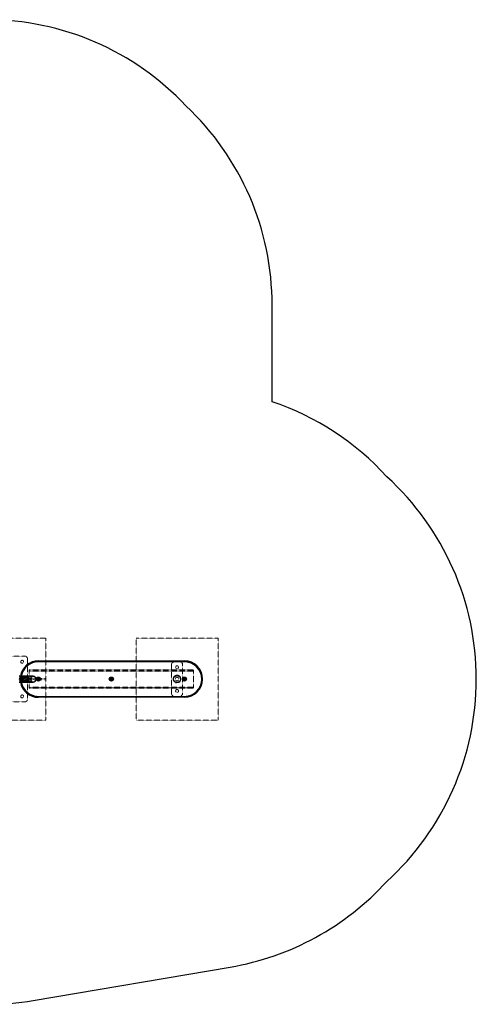
# Model space of a CAD drawing. Units: millimetres. Extents: x -20353 to 15166, y 938 to 34142.
# Drawn here: x 3980 to 6482, y 18422 to 23820 of the extents above; entities that cross this region are included whole.
import ezdxf

# ---------------------------------------------------------------- set-up
doc = ezdxf.new("R2010")
doc.units = ezdxf.units.MM
doc.linetypes.add('HIDDEN', pattern=[1.905, 1.27, -0.635])

msp = doc.modelspace()

# ---------------------------------------------------------------- linework, layer by layer
at = {"color": 7, "linetype": 'Continuous', "lineweight": 25}
for p, q in [((5363.33788, 21725.99001), (5363.33788, 22255.20185)), ((4082.33788, 20305.20185), (4082.33788, 20300.20185)), ((4082.33788, 20305.20185), (4882.33788, 20305.20185)), ((4882.33788, 20300.20185), (4082.33788, 20300.20185)), ((4882.33788, 20300.20185), (4882.33788, 20305.20185)), ((3982.83788, 20221.20185), (3977.12089, 20221.20185)), ((3977.12089, 20189.20185), (3982.83788, 20189.20185)), ((4028.33788, 20221.20185), (3983.33788, 20221.20185)), ((3983.33788, 20221.20185), (3983.33788, 20205.20185)), ((3983.33788, 20205.20185), (3983.33788, 20189.20185)), ((3983.33788, 20189.20185), (4028.33788, 20189.20185)), ((4053.33788, 20221.20185), (4028.33788, 20221.20185)), ((4028.33788, 20189.20185), (4053.33788, 20189.20185)), ((4080.77371, 20208.2927), (4078.87904, 20205.39266)), ((4078.87904, 20205.39266), (4080.44321, 20202.30181)), ((4080.44321, 20202.30181), (4083.90205, 20202.111)), ((4084.23255, 20208.10189), (4080.77371, 20208.2927)), ((4083.90205, 20202.111), (4085.79672, 20205.01103)), ((4085.79672, 20205.01103), (4084.23255, 20208.10189)), ((4480.77371, 20208.2927), (4478.87904, 20205.39266)), ((4478.87904, 20205.39266), (4480.44321, 20202.30181)), ((4480.44321, 20202.30181), (4483.90205, 20202.111)), ((4484.23255, 20208.10189), (4480.77371, 20208.2927)), ((4483.90205, 20202.111), (4485.79672, 20205.01103)), ((4485.79672, 20205.01103), (4484.23255, 20208.10189)), ((4880.77371, 20208.2927), (4878.87904, 20205.39266)), ((4878.87904, 20205.39266), (4880.44321, 20202.30181)), ((4880.44321, 20202.30181), (4883.90205, 20202.111)), ((4884.23255, 20208.10189), (4880.77371, 20208.2927)), ((4883.90205, 20202.111), (4885.79672, 20205.01103)), ((4885.79672, 20205.01103), (4884.23255, 20208.10189)), ((4082.33788, 20105.20185), (4082.33788, 20110.20185)), ((4082.33788, 20110.20185), (4882.33788, 20110.20185)), ((4882.33788, 20105.20185), (4082.33788, 20105.20185)), ((4882.33788, 20110.20185), (4882.33788, 20105.20185)), ((4052.93254, 18443.28254), (5132.93254, 18626.28254))]:
    msp.add_line(p, q, dxfattribs=at)
at = {"color": 7, "linetype": 'HIDDEN', "lineweight": 18}
for p, q in [((4123.33788, 20430.20185), (3673.33788, 20430.20185)), ((4123.33788, 19980.20185), (4123.33788, 20430.20185)), ((5067.33788, 20430.20185), (4617.33788, 20430.20185)), ((4617.33788, 20430.20185), (4617.33788, 19980.20185)), ((5067.33788, 19980.20185), (5067.33788, 20430.20185)), ((4013.33788, 20330.20185), (3783.33788, 20330.20185)), ((4023.33788, 20320.20185), (4013.33788, 20330.20185)), ((4023.33788, 20320.20185), (4023.33788, 20215.53463)), ((4082.33788, 20300.20185), (4082.33788, 20305.20185)), ((4082.33788, 20300.20185), (4882.33788, 20300.20185)), ((4812.33788, 20290.20185), (4822.33788, 20300.20185)), ((4822.33788, 20300.20185), (4862.33788, 20300.20185)), ((4862.33788, 20300.20185), (4872.33788, 20290.20185)), ((4882.33788, 20305.20185), (4882.33788, 20300.20185)), ((4032.33788, 20249.20185), (4032.33788, 20255.20185)), ((4032.33788, 20255.20185), (4932.33788, 20255.20185)), ((4032.33788, 20251.20185), (4932.33788, 20251.20185)), ((4032.33788, 20161.20185), (4032.33788, 20249.20185)), ((4032.33788, 20249.20185), (4932.33788, 20249.20185)), ((4035.33788, 20251.20185), (4035.33788, 20255.20185)), ((4100.22761, 20255.20185), (4100.22761, 20251.20185)), ((4103.22761, 20251.20185), (4103.22761, 20255.20185)), ((4812.33788, 20120.20185), (4812.33788, 20290.20185)), ((4861.44815, 20251.20185), (4861.44815, 20255.20185)), ((4864.44815, 20255.20185), (4864.44815, 20251.20185)), ((4872.33788, 20290.20185), (4872.33788, 20120.20185)), ((4929.33788, 20251.20185), (4929.33788, 20255.20185)), ((4932.33788, 20249.20185), (4932.33788, 20255.20185)), ((4932.33788, 20161.20185), (4932.33788, 20249.20185)), ((4027.33788, 20201.20185), (3975.12089, 20201.20185)), ((4027.33788, 20209.20185), (3975.13188, 20209.20185)), ((3982.83788, 20221.20185), (3982.83788, 20189.20185)), ((4028.33788, 20219.20185), (3983.33788, 20219.20185)), ((3983.83788, 20214.23014), (3983.33788, 20214.23014)), ((3983.33788, 20214.23014), (3983.83788, 20214.23014)), ((3983.83788, 20196.17356), (3983.33788, 20196.17356)), ((3983.33788, 20196.17356), (3983.83788, 20196.17356)), ((3983.33788, 20191.20185), (4028.33788, 20191.20185)), ((4022.83788, 20216.03463), (3983.83788, 20216.03463)), ((3983.83788, 20215.72765), (3983.83788, 20216.03325)), ((3983.83788, 20215.72765), (3983.83788, 20216.03325)), ((3983.83788, 20215.95127), (3983.83788, 20214.59418)), ((4022.83788, 20215.95127), (3983.83788, 20215.95127)), ((3983.83788, 20214.59418), (3983.83788, 20215.95127)), ((3983.83788, 20215.72765), (4022.83788, 20215.72765)), ((3983.83788, 20213.04373), (3983.83788, 20215.72765)), ((3983.83788, 20214.59418), (3983.83788, 20214.23014)), ((3983.83788, 20214.59418), (4022.83788, 20214.59418)), ((3983.83788, 20214.23014), (3983.83788, 20214.59418)), ((3983.83788, 20214.23014), (3983.83788, 20196.17356)), ((4022.83788, 20214.23014), (3983.83788, 20214.23014)), ((3983.83788, 20211.20185), (3983.83788, 20213.04373)), ((4022.83788, 20213.04373), (3983.83788, 20213.04373)), ((3983.83788, 20213.04373), (3983.83788, 20211.20185)), ((3983.83788, 20211.20185), (4022.83788, 20211.20185)), ((3983.83788, 20197.35996), (3983.83788, 20199.20185)), ((4022.83788, 20199.20185), (3983.83788, 20199.20185)), ((3983.83788, 20199.20185), (3983.83788, 20197.35996)), ((3983.83788, 20194.67605), (3983.83788, 20197.35996)), ((3983.83788, 20197.35996), (4022.83788, 20197.35996)), ((3983.83788, 20196.17356), (3983.83788, 20195.80951)), ((3983.83788, 20196.17356), (4022.83788, 20196.17356)), ((3983.83788, 20195.80951), (3983.83788, 20196.17356)), ((3983.83788, 20195.80951), (3983.83788, 20194.45242)), ((4022.83788, 20195.80951), (3983.83788, 20195.80951)), ((3983.83788, 20194.45242), (3983.83788, 20195.80951)), ((3983.83788, 20194.67605), (3983.83788, 20194.37044)), ((4022.83788, 20194.67605), (3983.83788, 20194.67605)), ((3983.83788, 20194.67605), (3983.83788, 20194.37044)), ((3983.83788, 20194.45242), (4022.83788, 20194.45242)), ((3983.83788, 20194.36906), (4022.83788, 20194.36906)), ((4022.83788, 20215.72765), (4022.83788, 20216.03325)), ((4022.83788, 20215.72765), (4022.83788, 20216.03325)), ((4022.83788, 20214.59418), (4022.83788, 20215.95127)), ((4022.83788, 20215.95127), (4022.83788, 20214.59418)), ((4022.83788, 20215.72765), (4022.83788, 20213.04373)), ((4022.83788, 20214.23014), (4022.83788, 20214.59418)), ((4022.83788, 20214.59418), (4022.83788, 20214.23014)), ((4022.83788, 20196.17356), (4022.83788, 20214.23014)), ((4023.33788, 20214.23014), (4022.83788, 20214.23014)), ((4022.83788, 20214.23014), (4023.33788, 20214.23014)), ((4022.83788, 20213.04373), (4022.83788, 20211.20185)), ((4022.83788, 20211.20185), (4022.83788, 20213.04373)), ((4022.83788, 20199.20185), (4022.83788, 20197.35996)), ((4022.83788, 20197.35996), (4022.83788, 20199.20185)), ((4022.83788, 20197.35996), (4022.83788, 20194.67605)), ((4022.83788, 20195.80951), (4022.83788, 20196.17356)), ((4023.33788, 20196.17356), (4022.83788, 20196.17356)), ((4022.83788, 20196.17356), (4023.33788, 20196.17356)), ((4022.83788, 20196.17356), (4022.83788, 20195.80951)), ((4022.83788, 20194.45242), (4022.83788, 20195.80951)), ((4022.83788, 20195.80951), (4022.83788, 20194.45242)), ((4022.83788, 20194.67605), (4022.83788, 20194.37044)), ((4022.83788, 20194.67605), (4022.83788, 20194.37044)), ((4023.33788, 20215.53463), (4023.33788, 20214.23014)), ((4023.33788, 20214.23014), (4023.33788, 20196.17356)), ((4023.33788, 20196.17356), (4023.33788, 20194.86906)), ((4023.33788, 20194.86906), (4023.33788, 20090.20185)), ((4027.33788, 20201.20185), (4027.33788, 20209.20185)), ((4042.33788, 20209.20185), (4027.33788, 20209.20185)), ((4042.33788, 20201.20185), (4027.33788, 20201.20185)), ((4028.33788, 20189.20185), (4028.33788, 20221.20185)), ((4028.33788, 20221.15711), (4028.33788, 20189.24659)), ((4053.33788, 20219.20185), (4028.33788, 20219.20185)), ((4028.33788, 20191.2132), (4028.33788, 20219.19049)), ((4028.33788, 20191.2132), (4028.33788, 20219.19049)), ((4028.33788, 20191.20185), (4053.33788, 20191.20185)), ((4069.33788, 20209.20185), (4042.33788, 20209.20185)), ((4042.33788, 20201.20185), (4042.33788, 20209.20185)), ((4069.33788, 20201.20185), (4042.33788, 20201.20185)), ((4057.33788, 20201.20185), (4057.33788, 20209.20185)), ((4069.33788, 20209.20185), (4069.33788, 20201.20185)), ((4069.33788, 20209.20185), (4073.33788, 20209.20185)), ((4069.33788, 20201.20185), (4073.33788, 20201.20185)), ((4073.33788, 20209.20185), (4073.33788, 20201.20185)), ((4091.33788, 20209.20185), (4073.33788, 20209.20185)), ((4091.33788, 20201.20185), (4073.33788, 20201.20185)), ((4073.83788, 20205.20185), (4073.83788, 20210.10932)), ((4073.83788, 20200.29437), (4073.83788, 20205.20185)), ((4090.83788, 20210.10932), (4090.83788, 20205.20185)), ((4090.83788, 20205.20185), (4090.83788, 20200.29437)), ((4091.33788, 20209.20185), (4091.33788, 20201.20185)), ((4091.33788, 20209.20185), (4095.33788, 20209.20185)), ((4091.33788, 20201.20185), (4095.33788, 20201.20185)), ((4122.33788, 20209.20185), (4095.33788, 20209.20185)), ((4095.33788, 20209.20185), (4095.33788, 20201.20185)), ((4122.33788, 20201.20185), (4095.33788, 20201.20185)), ((4122.33788, 20201.20185), (4122.33788, 20209.20185)), ((4472.63945, 20203.69397), (4474.41113, 20208.27049)), ((4474.41113, 20208.27049), (4476.18281, 20212.847)), ((4490.26464, 20202.13321), (4488.49296, 20197.55669)), ((4492.03632, 20206.70972), (4490.26464, 20202.13321)), ((4873.83788, 20205.20185), (4873.83788, 20210.10932)), ((4873.83788, 20200.29437), (4873.83788, 20205.20185)), ((4890.83788, 20210.10932), (4890.83788, 20205.20185)), ((4890.83788, 20205.20185), (4890.83788, 20200.29437)), ((4032.33788, 20161.20185), (4932.33788, 20161.20185)), ((4032.33788, 20155.20185), (4032.33788, 20161.20185)), ((4032.33788, 20159.20185), (4932.33788, 20159.20185)), ((4032.33788, 20155.20185), (4932.33788, 20155.20185)), ((4035.33788, 20155.20185), (4035.33788, 20159.20185)), ((4100.22761, 20159.20185), (4100.22761, 20155.20185)), ((4103.22761, 20155.20185), (4103.22761, 20159.20185)), ((4861.44815, 20155.20185), (4861.44815, 20159.20185)), ((4864.44815, 20159.20185), (4864.44815, 20155.20185)), ((4929.33788, 20155.20185), (4929.33788, 20159.20185)), ((4932.33788, 20155.20185), (4932.33788, 20161.20185)), ((4013.33788, 20080.20185), (4023.33788, 20090.20185)), ((4082.33788, 20110.20185), (4082.33788, 20105.20185)), ((4882.33788, 20110.20185), (4082.33788, 20110.20185)), ((4822.33788, 20110.20185), (4812.33788, 20120.20185)), ((4862.33788, 20110.20185), (4822.33788, 20110.20185)), ((4872.33788, 20120.20185), (4862.33788, 20110.20185)), ((4882.33788, 20105.20185), (4882.33788, 20110.20185)), ((4013.33788, 20080.20185), (3908.67066, 20080.20185)), ((3673.33788, 19980.20185), (4123.33788, 19980.20185)), ((4617.33788, 19980.20185), (5067.33788, 19980.20185))]:
    msp.add_line(p, q, dxfattribs=at)
at = {"color": 1, "linetype": 'Continuous', "lineweight": 25}
for p, q in [((3982.83788, 20189.20185), (3982.83788, 20221.20185)), ((4028.33788, 20221.20185), (4028.33788, 20205.20185)), ((4028.33788, 20205.20185), (4028.33788, 20189.20185))]:
    msp.add_line(p, q, dxfattribs=at)
at = {"color": 7, "linetype": 'HIDDEN', "lineweight": 18, "flags": 128}
for points in [[(3983.83788, 20215.72765), (3983.74034, 20215.73136), (3983.64654, 20215.74234), (3983.5601, 20215.76018), (3983.48433, 20215.78418), (3983.42215, 20215.81343), (3983.37594, 20215.8468), (3983.34749, 20215.88301), (3983.33788, 20215.92067)], [(3983.83788, 20215.72765), (3983.74034, 20215.73136), (3983.64654, 20215.74234), (3983.5601, 20215.76018), (3983.48433, 20215.78418), (3983.42215, 20215.81343), (3983.37594, 20215.8468), (3983.34749, 20215.88301), (3983.33788, 20215.92067)], [(3983.83788, 20213.04373), (3983.74034, 20213.04744), (3983.64654, 20213.05843), (3983.5601, 20213.07626), (3983.48433, 20213.10027), (3983.42215, 20213.12952), (3983.37594, 20213.16289), (3983.34749, 20213.1991), (3983.33788, 20213.23675)], [(3983.83788, 20213.04373), (3983.74034, 20213.04744), (3983.64654, 20213.05843), (3983.5601, 20213.07626), (3983.48433, 20213.10027), (3983.42215, 20213.12952), (3983.37594, 20213.16289), (3983.34749, 20213.1991), (3983.33788, 20213.23675)], [(3983.33788, 20197.16694), (3983.34749, 20197.2046), (3983.37594, 20197.24081), (3983.42215, 20197.27418), (3983.48433, 20197.30343), (3983.5601, 20197.32743), (3983.64654, 20197.34527), (3983.74034, 20197.35625), (3983.83788, 20197.35996)], [(3983.33788, 20197.16694), (3983.34749, 20197.2046), (3983.37594, 20197.24081), (3983.42215, 20197.27418), (3983.48433, 20197.30343), (3983.5601, 20197.32743), (3983.64654, 20197.34527), (3983.74034, 20197.35625), (3983.83788, 20197.35996)], [(3983.33788, 20194.48303), (3983.34749, 20194.52068), (3983.37594, 20194.55689), (3983.42215, 20194.59026), (3983.48433, 20194.61951), (3983.5601, 20194.64352), (3983.64654, 20194.66135), (3983.74034, 20194.67234), (3983.83788, 20194.67605)], [(3983.33788, 20194.48303), (3983.34749, 20194.52068), (3983.37594, 20194.55689), (3983.42215, 20194.59026), (3983.48433, 20194.61951), (3983.5601, 20194.64352), (3983.64654, 20194.66135), (3983.74034, 20194.67234), (3983.83788, 20194.67605)], [(4023.33788, 20215.53463), (4023.32827, 20215.57229), (4023.29982, 20215.6085), (4023.25362, 20215.64187), (4023.19144, 20215.67112), (4023.11567, 20215.69512), (4023.02922, 20215.71296), (4022.93543, 20215.72394), (4022.83788, 20215.72765)], [(4023.33788, 20215.53463), (4023.32827, 20215.57229), (4023.29982, 20215.6085), (4023.25362, 20215.64187), (4023.19144, 20215.67112), (4023.11567, 20215.69512), (4023.02922, 20215.71296), (4022.93543, 20215.72394), (4022.83788, 20215.72765)], [(4023.33788, 20212.85071), (4023.32827, 20212.88837), (4023.29982, 20212.92458), (4023.25362, 20212.95795), (4023.19144, 20212.9872), (4023.11567, 20213.0112), (4023.02922, 20213.02904), (4022.93543, 20213.04002), (4022.83788, 20213.04373)], [(4023.33788, 20212.85071), (4023.32827, 20212.88837), (4023.29982, 20212.92458), (4023.25362, 20212.95795), (4023.19144, 20212.9872), (4023.11567, 20213.0112), (4023.02922, 20213.02904), (4022.93543, 20213.04002), (4022.83788, 20213.04373)], [(4022.83788, 20197.35996), (4022.93543, 20197.36367), (4023.02922, 20197.37465), (4023.11567, 20197.39249), (4023.19144, 20197.4165), (4023.25362, 20197.44575), (4023.29982, 20197.47912), (4023.32827, 20197.51533), (4023.33788, 20197.55298)], [(4022.83788, 20197.35996), (4022.93543, 20197.36367), (4023.02922, 20197.37465), (4023.11567, 20197.39249), (4023.19144, 20197.4165), (4023.25362, 20197.44575), (4023.29982, 20197.47912), (4023.32827, 20197.51533), (4023.33788, 20197.55298)], [(4022.83788, 20194.67605), (4022.93543, 20194.67975), (4023.02922, 20194.69074), (4023.11567, 20194.70857), (4023.19144, 20194.73258), (4023.25362, 20194.76183), (4023.29982, 20194.7952), (4023.32827, 20194.83141), (4023.33788, 20194.86906)], [(4022.83788, 20194.67605), (4022.93543, 20194.67975), (4023.02922, 20194.69074), (4023.11567, 20194.70857), (4023.19144, 20194.73258), (4023.25362, 20194.76183), (4023.29982, 20194.7952), (4023.32827, 20194.83141), (4023.33788, 20194.86906)]]:
    msp.add_lwpolyline(points, dxfattribs=at)
at = {"color": 7, "linetype": 'HIDDEN', "lineweight": 18}
for centre, radius in [((3993.33788, 20300.20185), 8), ((4842.33788, 20270.20185), 8), ((3995.33788, 20205.20185), 3.4), ((4013.33788, 20205.20185), 3.4), ((4053.33788, 20205.20185), 14), ((4082.33788, 20205.20185), 10), ((4082.33788, 20205.20185), 8), ((4082.33788, 20205.20185), 7.3), ((4082.33788, 20205.20185), 6), ((4082.33788, 20205.20185), 5.5), ((4082.33788, 20205.20185), 5.4), ((4082.33788, 20205.20185), 5.25), ((4082.33788, 20205.20185), 5.11716), ((4082.33788, 20205.20185), 5), ((4082.33788, 20205.20185), 4.188), ((4082.33788, 20205.20185), 4.08), ((4482.33788, 20205.20185), 10), ((4482.33788, 20205.20185), 8), ((4482.33788, 20205.20185), 7.3), ((4482.33788, 20205.20185), 6), ((4482.33788, 20205.20185), 5.5), ((4482.33788, 20205.20185), 5.4), ((4482.33788, 20205.20185), 5.25), ((4482.33788, 20205.20185), 5.11716), ((4482.33788, 20205.20185), 5), ((4482.33788, 20205.20185), 4.188), ((4482.33788, 20205.20185), 4.08), ((4842.33788, 20205.20185), 21.2), ((4842.33788, 20205.20185), 18), ((4842.33788, 20205.20185), 10), ((4882.33788, 20205.20185), 10), ((4882.33788, 20205.20185), 8), ((4882.33788, 20205.20185), 7.3), ((4882.33788, 20205.20185), 6), ((4882.33788, 20205.20185), 5.5), ((4882.33788, 20205.20185), 5.4), ((4882.33788, 20205.20185), 5.25), ((4882.33788, 20205.20185), 5.11716), ((4882.33788, 20205.20185), 5), ((4882.33788, 20205.20185), 4.188), ((4882.33788, 20205.20185), 4.08), ((4842.33788, 20140.20185), 8), ((3993.33788, 20110.20185), 8)]:
    msp.add_circle(centre, radius, dxfattribs=at)
at = {"color": 7, "linetype": 'Continuous', "lineweight": 25}
for centre, radius in [((4082.33788, 20205.20185), 11.365), ((4082.33788, 20205.20185), 10.345), ((4482.33788, 20205.20185), 11.365), ((4482.33788, 20205.20185), 10.345), ((4882.33788, 20205.20185), 11.365), ((4882.33788, 20205.20185), 10.345)]:
    msp.add_circle(centre, radius, dxfattribs=at)
for centre, radius, start, end in [((3798.33788, 22320.20185), 1500, 43.24410835, 90), ((3863.33788, 22255.20185), 1500, 0, 46.75589165), ((4882.33788, 20305.20185), 1500, 42.2980497, 71.29675316), ((4982.33788, 20205.20185), 1500, 312.2980497, 47.7019503), ((4082.33788, 20205.20185), 100, 90, 170.79310378), ((4882.33788, 20205.20185), 100, 270, 90), ((4882.33788, 20205.20185), 95, 270, 90), ((3982.83788, 20220.70185), 0.5, 0, 90), ((3982.83788, 20189.70185), 0.5, 270, 0), ((4082.33788, 20205.20185), 100, 189.20689622, 270), ((4053.33788, 20205.20185), 16, 0, 90), ((4053.33788, 20205.20185), 16, 270, 0), ((4082.33788, 20205.20185), 3, 146.84238036, 206.84238036), ((4082.33788, 20205.20185), 3, 206.84238036, 266.84238036), ((4082.33788, 20205.20185), 3, 86.84238036, 146.84238036), ((4082.33788, 20205.20185), 3, 266.84238036, 326.84238036), ((4082.33788, 20205.20185), 3, 26.84238036, 86.84238036), ((4082.33788, 20205.20185), 3, 326.84238036, 26.84238036), ((4482.33788, 20205.20185), 3, 146.84238036, 206.84238036), ((4482.33788, 20205.20185), 3, 206.84238036, 266.84238036), ((4482.33788, 20205.20185), 3, 86.84238036, 146.84238036), ((4482.33788, 20205.20185), 3, 266.84238036, 326.84238036), ((4482.33788, 20205.20185), 3, 26.84238036, 86.84238036), ((4482.33788, 20205.20185), 3, 326.84238036, 26.84238036), ((4882.33788, 20205.20185), 3, 146.84238036, 206.84238036), ((4882.33788, 20205.20185), 3, 206.84238036, 266.84238036), ((4882.33788, 20205.20185), 3, 86.84238036, 146.84238036), ((4882.33788, 20205.20185), 3, 266.84238036, 326.84238036), ((4882.33788, 20205.20185), 3, 26.84238036, 86.84238036), ((4882.33788, 20205.20185), 3, 326.84238036, 26.84238036), ((4882.33788, 20105.20185), 1500, 279.61710557, 317.7019503), ((3802.33788, 19922.20185), 1500, 270, 279.61710557)]:
    msp.add_arc(centre, radius, start, end, dxfattribs=at)
at = {"color": 7, "linetype": 'HIDDEN', "lineweight": 18}
for centre, radius, start, end in [((4082.33788, 20205.20185), 95, 90, 270), ((4882.33788, 20205.20185), 95, 270, 90), ((4082.33788, 20205.20185), 100, 170.79310378, 189.20689622), ((3983.83788, 20216.53463), 0.5, 180, 270), ((3983.79968, 20216.41377), 0.46407, 185.66971296, 274.72214653), ((3983.77915, 20215.0389), 0.44858, 190.36036591, 277.52382112), ((3983.83788, 20211.70185), 0.5, 180, 270), ((3983.83788, 20198.70185), 0.5, 90, 180), ((3983.77915, 20195.3648), 0.44858, 82.47617888, 169.63963409), ((3983.79968, 20193.98993), 0.46407, 85.27785347, 174.33028704), ((3983.83788, 20193.86906), 0.5, 90, 180), ((4082.33788, 20205.20185), 95, 170.3039716, 189.6960284), ((4022.83788, 20215.53463), 0.5, 0, 90), ((4022.87609, 20215.48878), 0.46407, 5.66971296, 94.72214653), ((4022.89662, 20214.14946), 0.44858, 10.36036591, 97.52382112), ((4022.83788, 20210.70185), 0.5, 0, 90), ((4022.83788, 20199.70185), 0.5, 270, 0), ((4022.89662, 20196.25423), 0.44858, 262.47617888, 349.63963409), ((4022.87609, 20194.91491), 0.46407, 265.27785347, 354.33028704), ((4022.83788, 20194.86906), 0.5, 270, 0), ((4053.33788, 20205.20185), 16, 90, 270), ((4082.33788, 20205.20185), 8.5, 120.00000065, 180), ((4082.33788, 20205.20185), 8.5, 180, 239.99999935), ((4082.33788, 20205.20185), 8.5, 59.99999935, 120.00000065), ((4082.33788, 20205.20185), 8.5, 239.99999935, 300.00000065), ((4082.33788, 20205.20185), 8.5, 0, 59.99999935), ((4082.33788, 20205.20185), 8.5, 300.00000065, 0), ((4482.33788, 20205.20185), 8.5, 158.83736419, 218.83736354), ((4482.33788, 20205.20185), 8.5, 98.83736485, 158.83736419), ((4482.33788, 20205.20185), 8.5, 218.83736354, 278.83736485), ((4482.33788, 20205.20185), 8.5, 38.83736354, 98.83736485), ((4482.33788, 20205.20185), 8.5, 278.83736485, 338.83736419), ((4482.33788, 20205.20185), 8.5, 338.83736419, 38.83736354), ((4882.33788, 20205.20185), 8.5, 120.00000065, 180), ((4882.33788, 20205.20185), 8.5, 180, 239.99999935), ((4882.33788, 20205.20185), 8.5, 59.99999935, 120.00000065), ((4882.33788, 20205.20185), 8.5, 239.99999935, 300.00000065), ((4882.33788, 20205.20185), 8.5, 0, 59.99999935), ((4882.33788, 20205.20185), 8.5, 300.00000065, 0)]:
    msp.add_arc(centre, radius, start, end, dxfattribs=at)
at = {"color": 1, "linetype": 'Continuous', "lineweight": 25}
for start, end in [(90, 170.3039716), (189.6960284, 270)]:
    msp.add_arc((4082.33788, 20205.20185), 95, start, end, dxfattribs=at)
at = {"color": 7, "linetype": 'HIDDEN', "lineweight": 18}
for points in [[(3999.83788, 20205.20185), (3999.79065, 20204.70986), (3999.69625, 20203.72642), (3998.9633, 20202.40895), (3997.8658, 20201.37426), (3996.45615, 20200.75274), (3994.93373, 20200.63804), (3993.49356, 20201.01196), (3992.24902, 20201.81788), (3991.30805, 20203.00976), (3990.81036, 20204.4691), (3990.82533, 20205.98775), (3991.31564, 20207.38959), (3992.22897, 20208.56948), (3993.5053, 20209.40791), (3995.00041, 20209.77446), (3996.49948, 20209.63074), (3997.85213, 20209.02985), (3998.95021, 20208.01798), (3999.69729, 20206.68736), (3999.79213, 20205.68529), (3999.83788, 20205.20185)], [(4017.83788, 20205.20185), (4017.79065, 20204.70986), (4017.69625, 20203.72642), (4016.9633, 20202.40895), (4015.8658, 20201.37426), (4014.45615, 20200.75274), (4012.93373, 20200.63804), (4011.49356, 20201.01196), (4010.24902, 20201.81788), (4009.30805, 20203.00976), (4008.81036, 20204.4691), (4008.82533, 20205.98775), (4009.31564, 20207.38959), (4010.22897, 20208.56948), (4011.5053, 20209.40791), (4013.00041, 20209.77446), (4014.49948, 20209.63074), (4015.85213, 20209.02985), (4016.95021, 20208.01798), (4017.69729, 20206.68736), (4017.79213, 20205.68529), (4017.83788, 20205.20185)]]:
    msp.add_open_spline(points, degree=3, knots=[0, 0, 0, 0, 0.0518552861, 0.1036525699, 0.1569743525, 0.21167766, 0.2646307293, 0.3153725903, 0.366909543, 0.4209316431, 0.4753941935, 0.5276378014, 0.5785121175, 0.6306863246, 0.6850457169, 0.7392008272, 0.7907675153, 0.8415131594, 0.8943526826, 0.9490311097, 1, 1, 1, 1], dxfattribs=at)
for points in [[(4073.83768, 20210.10921), (4075.25441, 20210.92716), (4078.08788, 20212.56306), (4080.92135, 20214.19897), (4082.33808, 20215.01692)], [(4082.33808, 20195.38678), (4080.92135, 20196.20473), (4078.08788, 20197.84063), (4075.25441, 20199.47653), (4073.83768, 20200.29449)], [(4082.33768, 20215.01692), (4083.75441, 20214.19897), (4086.58788, 20212.56306), (4089.42135, 20210.92716), (4090.83808, 20210.10921)], [(4090.83808, 20200.29449), (4089.42135, 20199.47653), (4086.58788, 20197.84063), (4083.75441, 20196.20473), (4082.33768, 20195.38678)], [(4478.79467, 20196.04864), (4477.76877, 20197.32289), (4475.71698, 20199.8714), (4473.6652, 20202.4199), (4472.6393, 20203.69415)], [(4476.18258, 20212.84697), (4477.79906, 20213.09829), (4481.03202, 20213.60094), (4484.26499, 20214.10359), (4485.88147, 20214.35491)], [(4488.49318, 20197.55673), (4486.8767, 20197.3054), (4483.64374, 20196.80276), (4480.41077, 20196.30011), (4478.79429, 20196.04878)], [(4485.8811, 20214.35506), (4486.90699, 20213.0808), (4488.95878, 20210.5323), (4491.01057, 20207.98379), (4492.03646, 20206.70954)], [(4873.83768, 20210.10921), (4875.25441, 20210.92716), (4878.08788, 20212.56306), (4880.92135, 20214.19897), (4882.33808, 20215.01692)], [(4882.33808, 20195.38678), (4880.92135, 20196.20473), (4878.08788, 20197.84063), (4875.25441, 20199.47653), (4873.83768, 20200.29449)], [(4882.33768, 20215.01692), (4883.75441, 20214.19897), (4886.58788, 20212.56306), (4889.42135, 20210.92716), (4890.83808, 20210.10921)], [(4890.83808, 20200.29449), (4889.42135, 20199.47653), (4886.58788, 20197.84063), (4883.75441, 20196.20473), (4882.33768, 20195.38678)]]:
    msp.add_open_spline(points, degree=3, dxfattribs=at)

doc.saveas('drawing.dxf')
